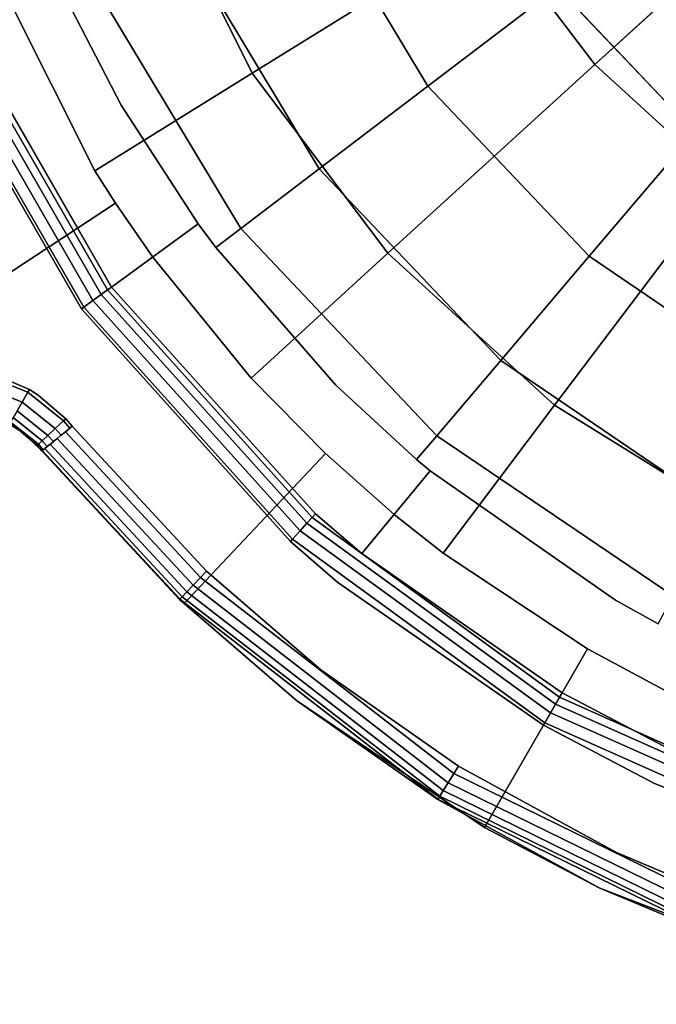
# Model space of a CAD drawing. Extents: x -0.225 to 0.225, y -0.4 to 0.
# Drawn here: x -0.13 to -0.065, y -0.396 to -0.295 of the extents above; entities that cross this region are included whole.
import ezdxf

# ---------------------------------------------------------------- set-up
doc = ezdxf.new("R2010")
doc.units = 0
doc.layers.add('L0_GEO_OBJEKT2', color=7, linetype='CONTINUOUS')

msp = doc.modelspace()

# ---------------------------------------------------------------- linework, layer by layer
at = {"layer": 'L0_GEO_OBJEKT2', "color": 8}
for points, invisible_edges in [([(-0.055449, -0.269332, 0.00407), (-0.071217, -0.299923, 0.014248), (-0.081935, -0.285732, 0.014248), (-0.055449, -0.269332, 0.00407)], 9), ([(-0.071217, -0.299923, 0.014248), (-0.055449, -0.269332, 0.00407), (-0.048196, -0.278936, 0.00407), (-0.071217, -0.299923, 0.014248)], 9), ([(-0.089861, -0.269812, 0.014248), (-0.106268, -0.300798, 0.030214), (-0.116549, -0.280151, 0.030214), (-0.089861, -0.269812, 0.014248)], 9), ([(-0.106268, -0.300798, 0.030214), (-0.089861, -0.269812, 0.014248), (-0.081935, -0.285732, 0.014248), (-0.106268, -0.300798, 0.030214)], 9), ([(-0.088278, -0.302107, 0.023038), (-0.08553, -0.27457, 0.016504), (-0.10064, -0.281561, 0.023038), (-0.088278, -0.302107, 0.023038)], 9), ([(-0.08553, -0.27457, 0.016504), (-0.088278, -0.302107, 0.023038), (-0.075024, -0.292032, 0.016504), (-0.08553, -0.27457, 0.016504)], 9), ([(-0.048196, -0.278936, 0.00407), (-0.058075, -0.311904, 0.014248), (-0.071217, -0.299923, 0.014248), (-0.048196, -0.278936, 0.00407)], 9), ([(-0.133813, -0.28798, 0.045425), (-0.116549, -0.280151, 0.030214), (-0.122363, -0.310764, 0.045425), (-0.133813, -0.28798, 0.045425)], 11), ([(-0.122363, -0.310764, 0.045425), (-0.116549, -0.280151, 0.030214), (-0.106268, -0.300798, 0.030214), (-0.122363, -0.310764, 0.045425)], 9), ([(-0.099409, -0.310569, 0.03419), (-0.10064, -0.281561, 0.023038), (-0.11333, -0.287432, 0.03419), (-0.099409, -0.310569, 0.03419)], 9), ([(-0.10064, -0.281561, 0.023038), (-0.099409, -0.310569, 0.03419), (-0.088278, -0.302107, 0.023038), (-0.10064, -0.281561, 0.023038)], 9), ([(-0.06101, -0.306826, 0.016504), (-0.064395, -0.283952, 0.015), (-0.075024, -0.292032, 0.016504), (-0.06101, -0.306826, 0.016504)], 9), ([(-0.081935, -0.285732, 0.014248), (-0.092368, -0.319204, 0.030214), (-0.106268, -0.300798, 0.030214), (-0.081935, -0.285732, 0.014248)], 9), ([(-0.092368, -0.319204, 0.030214), (-0.081935, -0.285732, 0.014248), (-0.071217, -0.299923, 0.014248), (-0.092368, -0.319204, 0.030214)], 9), ([(-0.122474, -0.291663, 0.048967), (-0.099409, -0.310569, 0.03419), (-0.11333, -0.287432, 0.03419), (-0.122474, -0.291663, 0.048967)], 9), ([(-0.137855, -0.325669, 0.065), (-0.133813, -0.28798, 0.045425), (-0.122363, -0.310764, 0.045425), (-0.137855, -0.325669, 0.065)], 13), ([(-0.13623, -0.295654, 0.092193), (-0.125388, -0.293011, 0.057104), (-0.138651, -0.289896, 0.092193), (-0.13623, -0.295654, 0.092193)], 11), ([(-0.119648, -0.304079, 0.057104), (-0.122474, -0.291663, 0.048967), (-0.125388, -0.293011, 0.057104), (-0.119648, -0.304079, 0.057104)], 9), ([(-0.111772, -0.316207, 0.057104), (-0.10743, -0.316666, 0.048967), (-0.122474, -0.291663, 0.048967), (-0.111772, -0.316207, 0.057104)], 13), ([(-0.111772, -0.316207, 0.057104), (-0.122474, -0.291663, 0.048967), (-0.119648, -0.304079, 0.057104), (-0.111772, -0.316207, 0.057104)], 11), ([(-0.099409, -0.310569, 0.03419), (-0.122474, -0.291663, 0.048967), (-0.10743, -0.316666, 0.048967), (-0.099409, -0.310569, 0.03419)], 9), ([(-0.071788, -0.319515, 0.023038), (-0.075024, -0.292032, 0.016504), (-0.088278, -0.302107, 0.023038), (-0.071788, -0.319515, 0.023038)], 9), ([(-0.075024, -0.292032, 0.016504), (-0.071788, -0.319515, 0.023038), (-0.06101, -0.306826, 0.016504), (-0.075024, -0.292032, 0.016504)], 9), ([(-0.13623, -0.295654, 0.092193), (-0.119648, -0.304079, 0.057104), (-0.125388, -0.293011, 0.057104), (-0.13623, -0.295654, 0.092193)], 13), ([(-0.121714, -0.32343, 0.094127), (-0.136699, -0.295862, 0.093253), (-0.13744, -0.296192, 0.094127), (-0.121714, -0.32343, 0.094127)], 9), ([(-0.136699, -0.295862, 0.093253), (-0.120643, -0.322652, 0.092193), (-0.13623, -0.295654, 0.092193), (-0.136699, -0.295862, 0.093253)], 9), ([(-0.120643, -0.322652, 0.092193), (-0.136699, -0.295862, 0.093253), (-0.121058, -0.322954, 0.093253), (-0.120643, -0.322652, 0.092193)], 9), ([(-0.136699, -0.295862, 0.093253), (-0.121714, -0.32343, 0.094127), (-0.121058, -0.322954, 0.093253), (-0.136699, -0.295862, 0.093253)], 9), ([(-0.111772, -0.316207, 0.057104), (-0.13623, -0.295654, 0.092193), (-0.120643, -0.322652, 0.092193), (-0.111772, -0.316207, 0.057104)], 9), ([(-0.13623, -0.295654, 0.092193), (-0.111772, -0.316207, 0.057104), (-0.119648, -0.304079, 0.057104), (-0.13623, -0.295654, 0.092193)], 13), ([(-0.12349, -0.324721, 0.094989), (-0.138383, -0.296612, 0.094723), (-0.139445, -0.297085, 0.094989), (-0.12349, -0.324721, 0.094989)], 9), ([(-0.122549, -0.324037, 0.094723), (-0.13744, -0.296192, 0.094127), (-0.138383, -0.296612, 0.094723), (-0.122549, -0.324037, 0.094723)], 9), ([(-0.138383, -0.296612, 0.094723), (-0.12349, -0.324721, 0.094989), (-0.122549, -0.324037, 0.094723), (-0.138383, -0.296612, 0.094723)], 9), ([(-0.13744, -0.296192, 0.094127), (-0.122549, -0.324037, 0.094723), (-0.121714, -0.32343, 0.094127), (-0.13744, -0.296192, 0.094127)], 9), ([(-0.123732, -0.324896, 0.095), (-0.139445, -0.297085, 0.094989), (-0.139718, -0.297207, 0.095), (-0.123732, -0.324896, 0.095)], 9), ([(-0.139718, -0.297207, 0.095), (-0.137058, -0.331, 0.095), (-0.123732, -0.324896, 0.095), (-0.139718, -0.297207, 0.095)], 11), ([(-0.139445, -0.297085, 0.094989), (-0.123732, -0.324896, 0.095), (-0.12349, -0.324721, 0.094989), (-0.139445, -0.297085, 0.094989)], 9), ([(-0.106268, -0.300798, 0.030214), (-0.120243, -0.314085, 0.045425), (-0.122363, -0.310764, 0.045425), (-0.106268, -0.300798, 0.030214)], 9), ([(-0.120243, -0.314085, 0.045425), (-0.106268, -0.300798, 0.030214), (-0.116433, -0.319594, 0.045425), (-0.120243, -0.314085, 0.045425)], 11), ([(-0.116433, -0.319594, 0.045425), (-0.106268, -0.300798, 0.030214), (-0.106358, -0.331958, 0.045425), (-0.116433, -0.319594, 0.045425)], 11), ([(-0.106358, -0.331958, 0.045425), (-0.106268, -0.300798, 0.030214), (-0.092368, -0.319204, 0.030214), (-0.106358, -0.331958, 0.045425)], 9), ([(-0.071217, -0.299923, 0.014248), (-0.075323, -0.334743, 0.030214), (-0.092368, -0.319204, 0.030214), (-0.071217, -0.299923, 0.014248)], 9), ([(-0.075323, -0.334743, 0.030214), (-0.071217, -0.299923, 0.014248), (-0.058075, -0.311904, 0.014248), (-0.075323, -0.334743, 0.030214)], 9), ([(-0.08084, -0.330172, 0.03419), (-0.088278, -0.302107, 0.023038), (-0.099409, -0.310569, 0.03419), (-0.08084, -0.330172, 0.03419)], 9), ([(-0.088278, -0.302107, 0.023038), (-0.08084, -0.330172, 0.03419), (-0.071788, -0.319515, 0.023038), (-0.088278, -0.302107, 0.023038)], 9), ([(-0.051941, -0.332971, 0.023038), (-0.06101, -0.306826, 0.016504), (-0.071788, -0.319515, 0.023038), (-0.051941, -0.332971, 0.023038)], 9), ([(-0.137855, -0.325669, 0.065), (-0.122363, -0.310764, 0.045425), (-0.120243, -0.314085, 0.045425), (-0.137855, -0.325669, 0.065)], 9), ([(-0.10743, -0.316666, 0.048967), (-0.08084, -0.330172, 0.03419), (-0.099409, -0.310569, 0.03419), (-0.10743, -0.316666, 0.048967)], 9), ([(-0.058075, -0.311904, 0.014248), (-0.055712, -0.346885, 0.030214), (-0.075323, -0.334743, 0.030214), (-0.058075, -0.311904, 0.014248)], 9), ([(-0.120243, -0.314085, 0.045425), (-0.133984, -0.331298, 0.065), (-0.137855, -0.325669, 0.065), (-0.120243, -0.314085, 0.045425)], 9), ([(-0.133984, -0.331298, 0.065), (-0.120243, -0.314085, 0.045425), (-0.133743, -0.331653, 0.065011), (-0.133984, -0.331298, 0.065)], 11), ([(-0.133743, -0.331653, 0.065011), (-0.120243, -0.314085, 0.045425), (-0.133606, -0.331876, 0.06503), (-0.133743, -0.331653, 0.065011)], 11), ([(-0.133606, -0.331876, 0.06503), (-0.120243, -0.314085, 0.045425), (-0.133196, -0.33273, 0.06519), (-0.133606, -0.331876, 0.06503)], 11), ([(-0.133196, -0.33273, 0.06519), (-0.120243, -0.314085, 0.045425), (-0.133108, -0.333008, 0.065276), (-0.133196, -0.33273, 0.06519)], 11), ([(-0.133108, -0.333008, 0.065276), (-0.120243, -0.314085, 0.045425), (-0.133029, -0.333443, 0.065457), (-0.133108, -0.333008, 0.065276)], 11), ([(-0.133029, -0.333443, 0.065457), (-0.120243, -0.314085, 0.045425), (-0.132005, -0.336116, 0.066191), (-0.133029, -0.333443, 0.065457)], 15), ([(-0.132005, -0.336116, 0.066191), (-0.120243, -0.314085, 0.045425), (-0.131916, -0.336158, 0.066149), (-0.132005, -0.336116, 0.066191)], 11), ([(-0.131916, -0.336158, 0.066149), (-0.120243, -0.314085, 0.045425), (-0.129717, -0.337508, 0.065307), (-0.131916, -0.336158, 0.066149)], 11), ([(-0.129717, -0.337508, 0.065307), (-0.120243, -0.314085, 0.045425), (-0.127766, -0.339407, 0.065), (-0.129717, -0.337508, 0.065307)], 11), ([(-0.127766, -0.339407, 0.065), (-0.120243, -0.314085, 0.045425), (-0.11323, -0.355017, 0.065), (-0.127766, -0.339407, 0.065)], 11), ([(-0.11323, -0.355017, 0.065), (-0.120243, -0.314085, 0.045425), (-0.116433, -0.319594, 0.045425), (-0.11323, -0.355017, 0.065)], 13), ([(-0.120643, -0.322652, 0.092193), (-0.109986, -0.318609, 0.057104), (-0.111772, -0.316207, 0.057104), (-0.120643, -0.322652, 0.092193)], 9), ([(-0.10743, -0.316666, 0.048967), (-0.111772, -0.316207, 0.057104), (-0.109986, -0.318609, 0.057104), (-0.10743, -0.316666, 0.048967)], 9), ([(-0.097692, -0.332692, 0.057104), (-0.10743, -0.316666, 0.048967), (-0.109986, -0.318609, 0.057104), (-0.097692, -0.332692, 0.057104)], 9), ([(-0.097692, -0.332692, 0.057104), (-0.087363, -0.337851, 0.048967), (-0.10743, -0.316666, 0.048967), (-0.097692, -0.332692, 0.057104)], 13), ([(-0.08084, -0.330172, 0.03419), (-0.10743, -0.316666, 0.048967), (-0.087363, -0.337851, 0.048967), (-0.08084, -0.330172, 0.03419)], 9), ([(-0.120643, -0.322652, 0.092193), (-0.097692, -0.332692, 0.057104), (-0.109986, -0.318609, 0.057104), (-0.120643, -0.322652, 0.092193)], 13), ([(-0.11323, -0.355017, 0.065), (-0.116433, -0.319594, 0.045425), (-0.106358, -0.331958, 0.045425), (-0.11323, -0.355017, 0.065)], 13), ([(-0.092368, -0.319204, 0.030214), (-0.098763, -0.339683, 0.045425), (-0.106358, -0.331958, 0.045425), (-0.092368, -0.319204, 0.030214)], 9), ([(-0.098763, -0.339683, 0.045425), (-0.092368, -0.319204, 0.030214), (-0.091738, -0.345892, 0.045425), (-0.098763, -0.339683, 0.045425)], 11), ([(-0.091738, -0.345892, 0.045425), (-0.092368, -0.319204, 0.030214), (-0.075323, -0.334743, 0.030214), (-0.091738, -0.345892, 0.045425)], 13), ([(-0.058491, -0.345326, 0.03419), (-0.071788, -0.319515, 0.023038), (-0.08084, -0.330172, 0.03419), (-0.058491, -0.345326, 0.03419)], 9), ([(-0.071788, -0.319515, 0.023038), (-0.058491, -0.345326, 0.03419), (-0.051941, -0.332971, 0.023038), (-0.071788, -0.319515, 0.023038)], 9), ([(-0.100669, -0.346804, 0.094127), (-0.121058, -0.322954, 0.093253), (-0.121714, -0.32343, 0.094127), (-0.100669, -0.346804, 0.094127)], 9), ([(-0.121058, -0.322954, 0.093253), (-0.099783, -0.34582, 0.092193), (-0.120643, -0.322652, 0.092193), (-0.121058, -0.322954, 0.093253)], 9), ([(-0.099783, -0.34582, 0.092193), (-0.121058, -0.322954, 0.093253), (-0.100126, -0.346201, 0.093253), (-0.099783, -0.34582, 0.092193)], 9), ([(-0.121058, -0.322954, 0.093253), (-0.100669, -0.346804, 0.094127), (-0.100126, -0.346201, 0.093253), (-0.121058, -0.322954, 0.093253)], 9), ([(-0.099783, -0.34582, 0.092193), (-0.088065, -0.341452, 0.057104), (-0.120643, -0.322652, 0.092193), (-0.099783, -0.34582, 0.092193)], 11), ([(-0.120643, -0.322652, 0.092193), (-0.088065, -0.341452, 0.057104), (-0.089441, -0.340298, 0.057104), (-0.120643, -0.322652, 0.092193)], 13), ([(-0.120643, -0.322652, 0.092193), (-0.089441, -0.340298, 0.057104), (-0.097692, -0.332692, 0.057104), (-0.120643, -0.322652, 0.092193)], 13), ([(-0.102137, -0.348435, 0.094989), (-0.122549, -0.324037, 0.094723), (-0.12349, -0.324721, 0.094989), (-0.102137, -0.348435, 0.094989)], 9), ([(-0.10136, -0.347571, 0.094723), (-0.121714, -0.32343, 0.094127), (-0.122549, -0.324037, 0.094723), (-0.10136, -0.347571, 0.094723)], 9), ([(-0.122549, -0.324037, 0.094723), (-0.102137, -0.348435, 0.094989), (-0.10136, -0.347571, 0.094723), (-0.122549, -0.324037, 0.094723)], 9), ([(-0.121714, -0.32343, 0.094127), (-0.10136, -0.347571, 0.094723), (-0.100669, -0.346804, 0.094127), (-0.121714, -0.32343, 0.094127)], 9), ([(-0.123732, -0.324896, 0.095), (-0.137058, -0.331, 0.095), (-0.133498, -0.331401, 0.095), (-0.123732, -0.324896, 0.095)], 13), ([(-0.123732, -0.324896, 0.095), (-0.133498, -0.331401, 0.095), (-0.132403, -0.331692, 0.095), (-0.123732, -0.324896, 0.095)], 13), ([(-0.123732, -0.324896, 0.095), (-0.132403, -0.331692, 0.095), (-0.129058, -0.333144, 0.095), (-0.123732, -0.324896, 0.095)], 13), ([(-0.123732, -0.324896, 0.095), (-0.129058, -0.333144, 0.095), (-0.128151, -0.333709, 0.095), (-0.123732, -0.324896, 0.095)], 13), ([(-0.123732, -0.324896, 0.095), (-0.128151, -0.333709, 0.095), (-0.12533, -0.336117, 0.095), (-0.123732, -0.324896, 0.095)], 13), ([(-0.123732, -0.324896, 0.095), (-0.12533, -0.336117, 0.095), (-0.124669, -0.336876, 0.095), (-0.123732, -0.324896, 0.095)], 13), ([(-0.123732, -0.324896, 0.095), (-0.124669, -0.336876, 0.095), (-0.110924, -0.351692, 0.095), (-0.123732, -0.324896, 0.095)], 13), ([(-0.102337, -0.348657, 0.095), (-0.12349, -0.324721, 0.094989), (-0.123732, -0.324896, 0.095), (-0.102337, -0.348657, 0.095)], 9), ([(-0.123732, -0.324896, 0.095), (-0.110924, -0.351692, 0.095), (-0.102337, -0.348657, 0.095), (-0.123732, -0.324896, 0.095)], 11), ([(-0.12349, -0.324721, 0.094989), (-0.102337, -0.348657, 0.095), (-0.102137, -0.348435, 0.094989), (-0.12349, -0.324721, 0.094989)], 9), ([(-0.06321, -0.354227, 0.048967), (-0.08084, -0.330172, 0.03419), (-0.087363, -0.337851, 0.048967), (-0.06321, -0.354227, 0.048967)], 9), ([(-0.08084, -0.330172, 0.03419), (-0.06321, -0.354227, 0.048967), (-0.058491, -0.345326, 0.03419), (-0.08084, -0.330172, 0.03419)], 9), ([(-0.129789, -0.334409, 0.094723), (-0.133565, -0.331693, 0.094989), (-0.133823, -0.332826, 0.094723), (-0.129789, -0.334409, 0.094723)], 9), ([(-0.129208, -0.333402, 0.094989), (-0.133498, -0.331401, 0.095), (-0.133565, -0.331693, 0.094989), (-0.129208, -0.333402, 0.094989)], 9), ([(-0.133565, -0.331693, 0.094989), (-0.129789, -0.334409, 0.094723), (-0.129208, -0.333402, 0.094989), (-0.133565, -0.331693, 0.094989)], 9), ([(-0.133498, -0.331401, 0.095), (-0.129208, -0.333402, 0.094989), (-0.132403, -0.331692, 0.095), (-0.133498, -0.331401, 0.095)], 11), ([(-0.132403, -0.331692, 0.095), (-0.129208, -0.333402, 0.094989), (-0.129058, -0.333144, 0.095), (-0.132403, -0.331692, 0.095)], 9), ([(-0.11323, -0.355017, 0.065), (-0.106358, -0.331958, 0.045425), (-0.098763, -0.339683, 0.045425), (-0.11323, -0.355017, 0.065)], 9), ([(-0.133823, -0.332826, 0.094723), (-0.130305, -0.335303, 0.094127), (-0.129789, -0.334409, 0.094723), (-0.133823, -0.332826, 0.094723)], 9), ([(-0.087363, -0.337851, 0.048967), (-0.097692, -0.332692, 0.057104), (-0.089441, -0.340298, 0.057104), (-0.087363, -0.337851, 0.048967)], 9), ([(-0.126401, -0.337111, 0.094723), (-0.129208, -0.333402, 0.094989), (-0.129789, -0.334409, 0.094723), (-0.126401, -0.337111, 0.094723)], 9), ([(-0.125549, -0.336321, 0.094989), (-0.129058, -0.333144, 0.095), (-0.129208, -0.333402, 0.094989), (-0.125549, -0.336321, 0.094989)], 9), ([(-0.129208, -0.333402, 0.094989), (-0.126401, -0.337111, 0.094723), (-0.125549, -0.336321, 0.094989), (-0.129208, -0.333402, 0.094989)], 9), ([(-0.129058, -0.333144, 0.095), (-0.125549, -0.336321, 0.094989), (-0.128151, -0.333709, 0.095), (-0.129058, -0.333144, 0.095)], 11), ([(-0.128151, -0.333709, 0.095), (-0.125549, -0.336321, 0.094989), (-0.12533, -0.336117, 0.095), (-0.128151, -0.333709, 0.095)], 9), ([(-0.127158, -0.337814, 0.094127), (-0.129789, -0.334409, 0.094723), (-0.130305, -0.335303, 0.094127), (-0.127158, -0.337814, 0.094127)], 9), ([(-0.129789, -0.334409, 0.094723), (-0.127158, -0.337814, 0.094127), (-0.126401, -0.337111, 0.094723), (-0.129789, -0.334409, 0.094723)], 9), ([(-0.091738, -0.345892, 0.045425), (-0.075323, -0.334743, 0.030214), (-0.086731, -0.34985, 0.045425), (-0.091738, -0.345892, 0.045425)], 9), ([(-0.075323, -0.334743, 0.030214), (-0.07196, -0.359638, 0.045425), (-0.086731, -0.34985, 0.045425), (-0.075323, -0.334743, 0.030214)], 9), ([(-0.07196, -0.359638, 0.045425), (-0.075323, -0.334743, 0.030214), (-0.055712, -0.346885, 0.030214), (-0.07196, -0.359638, 0.045425)], 13), ([(-0.13097, -0.336454, 0.092179), (-0.127752, -0.338365, 0.093253), (-0.130711, -0.336006, 0.093253), (-0.13097, -0.336454, 0.092179)], 9), ([(-0.127752, -0.338365, 0.093253), (-0.130305, -0.335303, 0.094127), (-0.130711, -0.336006, 0.093253), (-0.127752, -0.338365, 0.093253)], 9), ([(-0.130305, -0.335303, 0.094127), (-0.127752, -0.338365, 0.093253), (-0.127158, -0.337814, 0.094127), (-0.130305, -0.335303, 0.094127)], 9), ([(-0.1249, -0.337065, 0.094989), (-0.12533, -0.336117, 0.095), (-0.125549, -0.336321, 0.094989), (-0.1249, -0.337065, 0.094989)], 9), ([(-0.12533, -0.336117, 0.095), (-0.1249, -0.337065, 0.094989), (-0.124669, -0.336876, 0.095), (-0.12533, -0.336117, 0.095)], 9), ([(-0.129717, -0.337508, 0.065307), (-0.127766, -0.339407, 0.091), (-0.131916, -0.336158, 0.066149), (-0.129717, -0.337508, 0.065307)], 11), ([(-0.131916, -0.336158, 0.066149), (-0.127766, -0.339407, 0.091), (-0.131916, -0.336158, 0.091), (-0.131916, -0.336158, 0.066149)], 11), ([(-0.131916, -0.336158, 0.091), (-0.127766, -0.339407, 0.091), (-0.128262, -0.338838, 0.091), (-0.131916, -0.336158, 0.091)], 13), ([(-0.131916, -0.336158, 0.091), (-0.128262, -0.338838, 0.091), (-0.130378, -0.337032, 0.091), (-0.131916, -0.336158, 0.091)], 13), ([(-0.131058, -0.336608, 0.091), (-0.128131, -0.338717, 0.092179), (-0.13097, -0.336454, 0.092179), (-0.131058, -0.336608, 0.091)], 9), ([(-0.130378, -0.337032, 0.091), (-0.128131, -0.338717, 0.092179), (-0.131058, -0.336608, 0.091), (-0.130378, -0.337032, 0.091)], 11), ([(-0.127752, -0.338365, 0.093253), (-0.13097, -0.336454, 0.092179), (-0.128131, -0.338717, 0.092179), (-0.127752, -0.338365, 0.093253)], 9), ([(-0.128131, -0.338717, 0.092179), (-0.130378, -0.337032, 0.091), (-0.128262, -0.338838, 0.091), (-0.128131, -0.338717, 0.092179)], 9), ([(-0.1266, -0.338454, 0.094127), (-0.126401, -0.337111, 0.094723), (-0.127158, -0.337814, 0.094127), (-0.1266, -0.338454, 0.094127)], 9), ([(-0.126401, -0.337111, 0.094723), (-0.1266, -0.338454, 0.094127), (-0.126218, -0.338141, 0.094464), (-0.126401, -0.337111, 0.094723)], 13), ([(-0.125801, -0.3378, 0.094723), (-0.125549, -0.336321, 0.094989), (-0.126401, -0.337111, 0.094723), (-0.125801, -0.3378, 0.094723)], 9), ([(-0.126401, -0.337111, 0.094723), (-0.126218, -0.338141, 0.094464), (-0.125801, -0.3378, 0.094723), (-0.126401, -0.337111, 0.094723)], 11), ([(-0.125549, -0.336321, 0.094989), (-0.125801, -0.3378, 0.094723), (-0.125358, -0.337439, 0.0949), (-0.125549, -0.336321, 0.094989)], 13), ([(-0.125549, -0.336321, 0.094989), (-0.125358, -0.337439, 0.0949), (-0.1249, -0.337065, 0.094989), (-0.125549, -0.336321, 0.094989)], 9), ([(-0.111537, -0.352337, 0.0949), (-0.1249, -0.337065, 0.094989), (-0.125358, -0.337439, 0.0949), (-0.111537, -0.352337, 0.0949)], 9), ([(-0.1249, -0.337065, 0.094989), (-0.111537, -0.352337, 0.0949), (-0.124669, -0.336876, 0.095), (-0.1249, -0.337065, 0.094989)], 11), ([(-0.124669, -0.336876, 0.095), (-0.111537, -0.352337, 0.0949), (-0.110924, -0.351692, 0.095), (-0.124669, -0.336876, 0.095)], 9), ([(-0.127766, -0.339407, 0.091), (-0.129717, -0.337508, 0.065307), (-0.127766, -0.339407, 0.065), (-0.127766, -0.339407, 0.091)], 9), ([(-0.127228, -0.338967, 0.093253), (-0.127158, -0.337814, 0.094127), (-0.127752, -0.338365, 0.093253), (-0.127228, -0.338967, 0.093253)], 9), ([(-0.127158, -0.337814, 0.094127), (-0.127228, -0.338967, 0.093253), (-0.126939, -0.338731, 0.093721), (-0.127158, -0.337814, 0.094127)], 13), ([(-0.127158, -0.337814, 0.094127), (-0.126939, -0.338731, 0.093721), (-0.126859, -0.338665, 0.093828), (-0.127158, -0.337814, 0.094127)], 13), ([(-0.127158, -0.337814, 0.094127), (-0.126859, -0.338665, 0.093828), (-0.1266, -0.338454, 0.094127), (-0.127158, -0.337814, 0.094127)], 9), ([(-0.1266, -0.338454, 0.094127), (-0.112944, -0.353817, 0.093721), (-0.126218, -0.338141, 0.094464), (-0.1266, -0.338454, 0.094127)], 11), ([(-0.125801, -0.3378, 0.094723), (-0.126218, -0.338141, 0.094464), (-0.125854, -0.337844, 0.094696), (-0.125801, -0.3378, 0.094723)], 9), ([(-0.112302, -0.353141, 0.094464), (-0.125854, -0.337844, 0.094696), (-0.126218, -0.338141, 0.094464), (-0.112302, -0.353141, 0.094464)], 9), ([(-0.126218, -0.338141, 0.094464), (-0.112944, -0.353817, 0.093721), (-0.112302, -0.353141, 0.094464), (-0.126218, -0.338141, 0.094464)], 9), ([(-0.125854, -0.337844, 0.094696), (-0.112302, -0.353141, 0.094464), (-0.125801, -0.3378, 0.094723), (-0.125854, -0.337844, 0.094696)], 11), ([(-0.125801, -0.3378, 0.094723), (-0.112302, -0.353141, 0.094464), (-0.125358, -0.337439, 0.0949), (-0.125801, -0.3378, 0.094723)], 11), ([(-0.125358, -0.337439, 0.0949), (-0.112302, -0.353141, 0.094464), (-0.111537, -0.352337, 0.0949), (-0.125358, -0.337439, 0.0949)], 9), ([(-0.088065, -0.341452, 0.057104), (-0.087363, -0.337851, 0.048967), (-0.089441, -0.340298, 0.057104), (-0.088065, -0.341452, 0.057104)], 9), ([(-0.069079, -0.354648, 0.057104), (-0.087363, -0.337851, 0.048967), (-0.088065, -0.341452, 0.057104), (-0.069079, -0.354648, 0.057104)], 11), ([(-0.087363, -0.337851, 0.048967), (-0.064714, -0.357064, 0.057104), (-0.06321, -0.354227, 0.048967), (-0.087363, -0.337851, 0.048967)], 9), ([(-0.064714, -0.357064, 0.057104), (-0.087363, -0.337851, 0.048967), (-0.069079, -0.354648, 0.057104), (-0.064714, -0.357064, 0.057104)], 11), ([(-0.128262, -0.338838, 0.091), (-0.127629, -0.339294, 0.092179), (-0.128131, -0.338717, 0.092179), (-0.128262, -0.338838, 0.091)], 9), ([(-0.127732, -0.339379, 0.091596), (-0.128262, -0.338838, 0.091), (-0.127766, -0.339407, 0.091), (-0.127732, -0.339379, 0.091596)], 9), ([(-0.128262, -0.338838, 0.091), (-0.127732, -0.339379, 0.091596), (-0.127629, -0.339294, 0.092179), (-0.128262, -0.338838, 0.091)], 13), ([(-0.128131, -0.338717, 0.092179), (-0.127228, -0.338967, 0.093253), (-0.127752, -0.338365, 0.093253), (-0.128131, -0.338717, 0.092179)], 9), ([(-0.127531, -0.339214, 0.092531), (-0.128131, -0.338717, 0.092179), (-0.127629, -0.339294, 0.092179), (-0.127531, -0.339214, 0.092531)], 9), ([(-0.128131, -0.338717, 0.092179), (-0.127531, -0.339214, 0.092531), (-0.12746, -0.339156, 0.092736), (-0.128131, -0.338717, 0.092179)], 13), ([(-0.128131, -0.338717, 0.092179), (-0.12746, -0.339156, 0.092736), (-0.127228, -0.338967, 0.093253), (-0.128131, -0.338717, 0.092179)], 13), ([(-0.127531, -0.339214, 0.092531), (-0.113407, -0.354304, 0.092736), (-0.12746, -0.339156, 0.092736), (-0.127531, -0.339214, 0.092531)], 9), ([(-0.12746, -0.339156, 0.092736), (-0.112944, -0.353817, 0.093721), (-0.127228, -0.338967, 0.093253), (-0.12746, -0.339156, 0.092736)], 11), ([(-0.112944, -0.353817, 0.093721), (-0.12746, -0.339156, 0.092736), (-0.113407, -0.354304, 0.092736), (-0.112944, -0.353817, 0.093721)], 9), ([(-0.127228, -0.338967, 0.093253), (-0.112944, -0.353817, 0.093721), (-0.126939, -0.338731, 0.093721), (-0.127228, -0.338967, 0.093253)], 9), ([(-0.112944, -0.353817, 0.093721), (-0.126859, -0.338665, 0.093828), (-0.126939, -0.338731, 0.093721), (-0.112944, -0.353817, 0.093721)], 9), ([(-0.126859, -0.338665, 0.093828), (-0.112944, -0.353817, 0.093721), (-0.1266, -0.338454, 0.094127), (-0.126859, -0.338665, 0.093828)], 11), ([(-0.127766, -0.339407, 0.091), (-0.113649, -0.354558, 0.091596), (-0.127732, -0.339379, 0.091596), (-0.127766, -0.339407, 0.091)], 9), ([(-0.11323, -0.355017, 0.065), (-0.101718, -0.364917, 0.091), (-0.127766, -0.339407, 0.065), (-0.11323, -0.355017, 0.065)], 11), ([(-0.127766, -0.339407, 0.065), (-0.101718, -0.364917, 0.091), (-0.11368, -0.354591, 0.091), (-0.127766, -0.339407, 0.065)], 13), ([(-0.127766, -0.339407, 0.065), (-0.11368, -0.354591, 0.091), (-0.127766, -0.339407, 0.091), (-0.127766, -0.339407, 0.065)], 9), ([(-0.113649, -0.354558, 0.091596), (-0.127766, -0.339407, 0.091), (-0.11368, -0.354591, 0.091), (-0.113649, -0.354558, 0.091596)], 9), ([(-0.127732, -0.339379, 0.091596), (-0.113407, -0.354304, 0.092736), (-0.127629, -0.339294, 0.092179), (-0.127732, -0.339379, 0.091596)], 11), ([(-0.113407, -0.354304, 0.092736), (-0.127732, -0.339379, 0.091596), (-0.113649, -0.354558, 0.091596), (-0.113407, -0.354304, 0.092736)], 9), ([(-0.127629, -0.339294, 0.092179), (-0.113407, -0.354304, 0.092736), (-0.127531, -0.339214, 0.092531), (-0.127629, -0.339294, 0.092179)], 11), ([(-0.098763, -0.339683, 0.045425), (-0.101718, -0.364917, 0.065), (-0.11323, -0.355017, 0.065), (-0.098763, -0.339683, 0.045425)], 9), ([(-0.101718, -0.364917, 0.065), (-0.098763, -0.339683, 0.045425), (-0.0825, -0.377894, 0.065), (-0.101718, -0.364917, 0.065)], 11), ([(-0.0825, -0.377894, 0.065), (-0.098763, -0.339683, 0.045425), (-0.091738, -0.345892, 0.045425), (-0.0825, -0.377894, 0.065)], 13), ([(-0.088065, -0.341452, 0.057104), (-0.099783, -0.34582, 0.092193), (-0.095054, -0.349901, 0.092193), (-0.088065, -0.341452, 0.057104)], 9), ([(-0.074561, -0.364144, 0.092193), (-0.088065, -0.341452, 0.057104), (-0.095054, -0.349901, 0.092193), (-0.074561, -0.364144, 0.092193)], 9), ([(-0.063493, -0.36993, 0.092193), (-0.069079, -0.354648, 0.057104), (-0.088065, -0.341452, 0.057104), (-0.063493, -0.36993, 0.092193)], 13), ([(-0.063493, -0.36993, 0.092193), (-0.088065, -0.341452, 0.057104), (-0.074561, -0.364144, 0.092193), (-0.063493, -0.36993, 0.092193)], 11), ([(-0.075223, -0.365291, 0.094127), (-0.100126, -0.346201, 0.093253), (-0.100669, -0.346804, 0.094127), (-0.075223, -0.365291, 0.094127)], 9), ([(-0.074818, -0.364588, 0.093253), (-0.099783, -0.34582, 0.092193), (-0.100126, -0.346201, 0.093253), (-0.074818, -0.364588, 0.093253)], 9), ([(-0.100126, -0.346201, 0.093253), (-0.075223, -0.365291, 0.094127), (-0.074818, -0.364588, 0.093253), (-0.100126, -0.346201, 0.093253)], 9), ([(-0.074818, -0.364588, 0.093253), (-0.095054, -0.349901, 0.092193), (-0.099783, -0.34582, 0.092193), (-0.074818, -0.364588, 0.093253)], 13), ([(-0.0825, -0.377894, 0.065), (-0.091738, -0.345892, 0.045425), (-0.086731, -0.34985, 0.045425), (-0.0825, -0.377894, 0.065)], 13), ([(-0.07574, -0.366185, 0.094723), (-0.100669, -0.346804, 0.094127), (-0.10136, -0.347571, 0.094723), (-0.07574, -0.366185, 0.094723)], 9), ([(-0.100669, -0.346804, 0.094127), (-0.07574, -0.366185, 0.094723), (-0.075223, -0.365291, 0.094127), (-0.100669, -0.346804, 0.094127)], 9), ([(-0.07196, -0.359638, 0.045425), (-0.055712, -0.346885, 0.030214), (-0.06415, -0.363831, 0.045425), (-0.07196, -0.359638, 0.045425)], 9), ([(-0.076321, -0.367192, 0.094989), (-0.10136, -0.347571, 0.094723), (-0.102137, -0.348435, 0.094989), (-0.076321, -0.367192, 0.094989)], 9), ([(-0.10136, -0.347571, 0.094723), (-0.076321, -0.367192, 0.094989), (-0.07574, -0.366185, 0.094723), (-0.10136, -0.347571, 0.094723)], 9), ([(-0.102337, -0.348657, 0.095), (-0.110924, -0.351692, 0.095), (-0.099252, -0.361768, 0.095), (-0.102337, -0.348657, 0.095)], 13), ([(-0.097488, -0.352843, 0.095), (-0.102137, -0.348435, 0.094989), (-0.102337, -0.348657, 0.095), (-0.097488, -0.352843, 0.095)], 9), ([(-0.102337, -0.348657, 0.095), (-0.099252, -0.361768, 0.095), (-0.097488, -0.352843, 0.095), (-0.102337, -0.348657, 0.095)], 11), ([(-0.102137, -0.348435, 0.094989), (-0.097488, -0.352843, 0.095), (-0.076321, -0.367192, 0.094989), (-0.102137, -0.348435, 0.094989)], 11), ([(-0.095054, -0.349901, 0.092193), (-0.074818, -0.364588, 0.093253), (-0.074561, -0.364144, 0.092193), (-0.095054, -0.349901, 0.092193)], 9), ([(-0.0825, -0.377894, 0.065), (-0.086731, -0.34985, 0.045425), (-0.07196, -0.359638, 0.045425), (-0.0825, -0.377894, 0.065)], 9), ([(-0.111537, -0.352337, 0.0949), (-0.099252, -0.361768, 0.095), (-0.110924, -0.351692, 0.095), (-0.111537, -0.352337, 0.0949)], 9), ([(-0.086714, -0.37412, 0.093721), (-0.112302, -0.353141, 0.094464), (-0.112944, -0.353817, 0.093721), (-0.086714, -0.37412, 0.093721)], 9), ([(-0.086221, -0.373329, 0.094464), (-0.111537, -0.352337, 0.0949), (-0.112302, -0.353141, 0.094464), (-0.086221, -0.373329, 0.094464)], 9), ([(-0.112302, -0.353141, 0.094464), (-0.086714, -0.37412, 0.093721), (-0.086221, -0.373329, 0.094464), (-0.112302, -0.353141, 0.094464)], 9), ([(-0.111537, -0.352337, 0.0949), (-0.086221, -0.373329, 0.094464), (-0.085634, -0.372387, 0.0949), (-0.111537, -0.352337, 0.0949)], 9), ([(-0.099252, -0.361768, 0.095), (-0.111537, -0.352337, 0.0949), (-0.085634, -0.372387, 0.0949), (-0.099252, -0.361768, 0.095)], 13), ([(-0.097488, -0.352843, 0.095), (-0.099252, -0.361768, 0.095), (-0.085163, -0.371632, 0.095), (-0.097488, -0.352843, 0.095)], 13), ([(-0.076321, -0.367192, 0.094989), (-0.097488, -0.352843, 0.095), (-0.07647, -0.367451, 0.095), (-0.076321, -0.367192, 0.094989)], 9), ([(-0.097488, -0.352843, 0.095), (-0.085163, -0.371632, 0.095), (-0.07647, -0.367451, 0.095), (-0.097488, -0.352843, 0.095)], 11), ([(-0.113407, -0.354304, 0.092736), (-0.086714, -0.37412, 0.093721), (-0.112944, -0.353817, 0.093721), (-0.113407, -0.354304, 0.092736)], 9), ([(-0.11368, -0.354591, 0.091), (-0.087255, -0.374988, 0.091596), (-0.113649, -0.354558, 0.091596), (-0.11368, -0.354591, 0.091)], 9), ([(-0.101718, -0.364917, 0.091), (-0.087255, -0.374988, 0.091596), (-0.11368, -0.354591, 0.091), (-0.101718, -0.364917, 0.091)], 11), ([(-0.113649, -0.354558, 0.091596), (-0.08707, -0.37469, 0.092736), (-0.113407, -0.354304, 0.092736), (-0.113649, -0.354558, 0.091596)], 9), ([(-0.08707, -0.37469, 0.092736), (-0.113649, -0.354558, 0.091596), (-0.087255, -0.374988, 0.091596), (-0.08707, -0.37469, 0.092736)], 9), ([(-0.086714, -0.37412, 0.093721), (-0.113407, -0.354304, 0.092736), (-0.08707, -0.37469, 0.092736), (-0.086714, -0.37412, 0.093721)], 9), ([(-0.101718, -0.364917, 0.091), (-0.11323, -0.355017, 0.065), (-0.101718, -0.364917, 0.065), (-0.101718, -0.364917, 0.091)], 9), ([(-0.063493, -0.36993, 0.092193), (-0.064714, -0.357064, 0.057104), (-0.069079, -0.354648, 0.057104), (-0.063493, -0.36993, 0.092193)], 13), ([(-0.07196, -0.359638, 0.045425), (-0.070703, -0.384084, 0.065), (-0.0825, -0.377894, 0.065), (-0.07196, -0.359638, 0.045425)], 9), ([(-0.070703, -0.384084, 0.065), (-0.07196, -0.359638, 0.045425), (-0.06415, -0.363831, 0.045425), (-0.070703, -0.384084, 0.065)], 13), ([(-0.099252, -0.361768, 0.095), (-0.085634, -0.372387, 0.0949), (-0.085163, -0.371632, 0.095), (-0.099252, -0.361768, 0.095)], 9), ([(-0.04624, -0.377312, 0.093253), (-0.074561, -0.364144, 0.092193), (-0.074818, -0.364588, 0.093253), (-0.04624, -0.377312, 0.093253)], 9), ([(-0.04624, -0.377312, 0.093253), (-0.063493, -0.36993, 0.092193), (-0.074561, -0.364144, 0.092193), (-0.04624, -0.377312, 0.093253)], 13), ([(-0.070703, -0.384084, 0.065), (-0.06415, -0.363831, 0.045425), (-0.047323, -0.393068, 0.065), (-0.070703, -0.384084, 0.065)], 11), ([(-0.0825, -0.377894, 0.065), (-0.070703, -0.384084, 0.091), (-0.101718, -0.364917, 0.065), (-0.0825, -0.377894, 0.065)], 11), ([(-0.101718, -0.364917, 0.065), (-0.070703, -0.384084, 0.091), (-0.087279, -0.375026, 0.091), (-0.101718, -0.364917, 0.065)], 13), ([(-0.101718, -0.364917, 0.065), (-0.087279, -0.375026, 0.091), (-0.101718, -0.364917, 0.091), (-0.101718, -0.364917, 0.065)], 9), ([(-0.087255, -0.374988, 0.091596), (-0.101718, -0.364917, 0.091), (-0.087279, -0.375026, 0.091), (-0.087255, -0.374988, 0.091596)], 9), ([(-0.04681, -0.379065, 0.094723), (-0.075223, -0.365291, 0.094127), (-0.07574, -0.366185, 0.094723), (-0.04681, -0.379065, 0.094723)], 9), ([(-0.046491, -0.378083, 0.094127), (-0.074818, -0.364588, 0.093253), (-0.075223, -0.365291, 0.094127), (-0.046491, -0.378083, 0.094127)], 9), ([(-0.075223, -0.365291, 0.094127), (-0.04681, -0.379065, 0.094723), (-0.046491, -0.378083, 0.094127), (-0.075223, -0.365291, 0.094127)], 9), ([(-0.074818, -0.364588, 0.093253), (-0.046491, -0.378083, 0.094127), (-0.04624, -0.377312, 0.093253), (-0.074818, -0.364588, 0.093253)], 9), ([(-0.047169, -0.380171, 0.094989), (-0.07574, -0.366185, 0.094723), (-0.076321, -0.367192, 0.094989), (-0.047169, -0.380171, 0.094989)], 9), ([(-0.07574, -0.366185, 0.094723), (-0.047169, -0.380171, 0.094989), (-0.04681, -0.379065, 0.094723), (-0.07574, -0.366185, 0.094723)], 9), ([(-0.065119, -0.373385, 0.095), (-0.076321, -0.367192, 0.094989), (-0.07647, -0.367451, 0.095), (-0.065119, -0.373385, 0.095)], 9), ([(-0.076321, -0.367192, 0.094989), (-0.065119, -0.373385, 0.095), (-0.047169, -0.380171, 0.094989), (-0.076321, -0.367192, 0.094989)], 11), ([(-0.07647, -0.367451, 0.095), (-0.085163, -0.371632, 0.095), (-0.068989, -0.38047, 0.095), (-0.07647, -0.367451, 0.095)], 13), ([(-0.07647, -0.367451, 0.095), (-0.068989, -0.38047, 0.095), (-0.065119, -0.373385, 0.095), (-0.07647, -0.367451, 0.095)], 11), ([(-0.085634, -0.372387, 0.0949), (-0.068989, -0.38047, 0.095), (-0.085163, -0.371632, 0.095), (-0.085634, -0.372387, 0.0949)], 9), ([(-0.056935, -0.388728, 0.093721), (-0.086221, -0.373329, 0.094464), (-0.086714, -0.37412, 0.093721), (-0.056935, -0.388728, 0.093721)], 9), ([(-0.056611, -0.387854, 0.094464), (-0.085634, -0.372387, 0.0949), (-0.086221, -0.373329, 0.094464), (-0.056611, -0.387854, 0.094464)], 9), ([(-0.086221, -0.373329, 0.094464), (-0.056935, -0.388728, 0.093721), (-0.056611, -0.387854, 0.094464), (-0.086221, -0.373329, 0.094464)], 9), ([(-0.085634, -0.372387, 0.0949), (-0.056611, -0.387854, 0.094464), (-0.056225, -0.386813, 0.0949), (-0.085634, -0.372387, 0.0949)], 9), ([(-0.068989, -0.38047, 0.095), (-0.085634, -0.372387, 0.0949), (-0.056225, -0.386813, 0.0949), (-0.068989, -0.38047, 0.095)], 13), ([(-0.065119, -0.373385, 0.095), (-0.068989, -0.38047, 0.095), (-0.055916, -0.385978, 0.095), (-0.065119, -0.373385, 0.095)], 13), ([(-0.047169, -0.380171, 0.094989), (-0.065119, -0.373385, 0.095), (-0.047261, -0.380455, 0.095), (-0.047169, -0.380171, 0.094989)], 9), ([(-0.065119, -0.373385, 0.095), (-0.055916, -0.385978, 0.095), (-0.047261, -0.380455, 0.095), (-0.065119, -0.373385, 0.095)], 11), ([(-0.08707, -0.37469, 0.092736), (-0.056935, -0.388728, 0.093721), (-0.086714, -0.37412, 0.093721), (-0.08707, -0.37469, 0.092736)], 9), ([(-0.087279, -0.375026, 0.091), (-0.05729, -0.389687, 0.091596), (-0.087255, -0.374988, 0.091596), (-0.087279, -0.375026, 0.091)], 9), ([(-0.070703, -0.384084, 0.091), (-0.05729, -0.389687, 0.091596), (-0.087279, -0.375026, 0.091), (-0.070703, -0.384084, 0.091)], 11), ([(-0.087255, -0.374988, 0.091596), (-0.057168, -0.389358, 0.092736), (-0.08707, -0.37469, 0.092736), (-0.087255, -0.374988, 0.091596)], 9), ([(-0.057168, -0.389358, 0.092736), (-0.087255, -0.374988, 0.091596), (-0.05729, -0.389687, 0.091596), (-0.057168, -0.389358, 0.092736)], 9), ([(-0.056935, -0.388728, 0.093721), (-0.08707, -0.37469, 0.092736), (-0.057168, -0.389358, 0.092736), (-0.056935, -0.388728, 0.093721)], 9), ([(-0.070703, -0.384084, 0.091), (-0.0825, -0.377894, 0.065), (-0.070703, -0.384084, 0.065), (-0.070703, -0.384084, 0.091)], 9), ([(-0.068989, -0.38047, 0.095), (-0.056225, -0.386813, 0.0949), (-0.055916, -0.385978, 0.095), (-0.068989, -0.38047, 0.095)], 9), ([(-0.047323, -0.393068, 0.065), (-0.036236, -0.395972, 0.091), (-0.070703, -0.384084, 0.065), (-0.047323, -0.393068, 0.065)], 11), ([(-0.070703, -0.384084, 0.065), (-0.036236, -0.395972, 0.091), (-0.057305, -0.389729, 0.091), (-0.070703, -0.384084, 0.065)], 13), ([(-0.070703, -0.384084, 0.065), (-0.057305, -0.389729, 0.091), (-0.070703, -0.384084, 0.091), (-0.070703, -0.384084, 0.065)], 9), ([(-0.05729, -0.389687, 0.091596), (-0.070703, -0.384084, 0.091), (-0.057305, -0.389729, 0.091), (-0.05729, -0.389687, 0.091596)], 9)]:
    msp.add_3dface(points, dxfattribs=dict(at, invisible_edges=invisible_edges))

doc.saveas('drawing.dxf')
